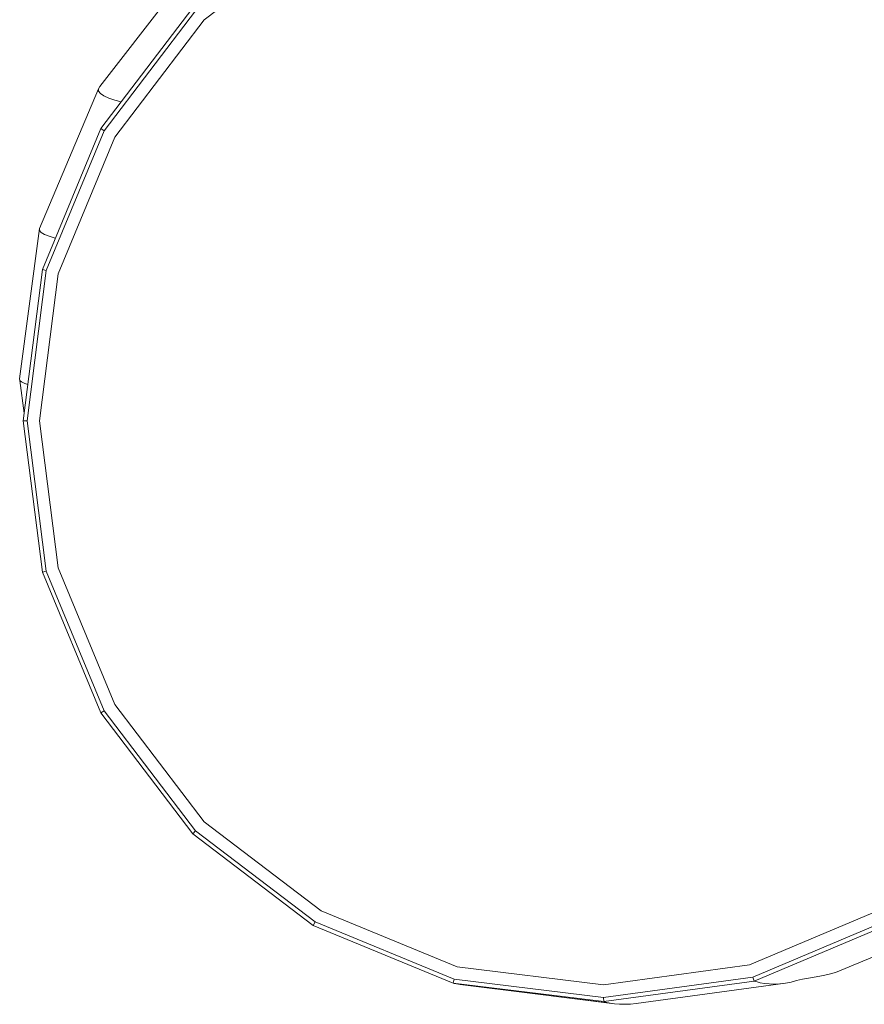
# Model space of a CAD drawing. Units: centimetres. Extents: x -2729 to 241, y -3839 to -1739.
# Drawn here: x -1377 to -1365, y -2925 to -2910 of the extents above; entities that cross this region are included whole.
import ezdxf

# ---------------------------------------------------------------- set-up
doc = ezdxf.new("R2010")
doc.units = ezdxf.units.CM

# ---------------------------------------------------------------- blocks, each defined once
blk = doc.blocks.new('A$C04F7713F')
at = {"color": 0, "linetype": 'Continuous', "lineweight": 0}
for p, q in [((-277.433, -243.695), (-279.185, -245.029)), ((-280.747, -246.028), (-279.355, -244.234)), ((-280.733, -246.659), (-279.356, -244.85)), ((-279.316, -244.895), (-280.683, -246.691)), ((-280.523, -246.785), (-279.185, -245.029)), ((-281.653, -248.153), (-280.769, -246.064)), ((-280.747, -246.028), (-280.769, -246.064)), ((-280.766, -246.1), (-280.769, -246.064)), ((-280.766, -246.1), (-280.738, -246.135)), ((-280.687, -246.17), (-280.738, -246.135)), ((-280.687, -246.17), (-280.615, -246.202)), ((-280.525, -246.233), (-280.615, -246.202)), ((-280.525, -246.233), (-280.429, -246.26)), ((-280.733, -246.659), (-281.606, -248.765)), ((-280.733, -246.659), (-280.683, -246.691)), ((-281.549, -248.782), (-280.683, -246.691)), ((-280.523, -246.785), (-281.371, -248.831)), ((-281.653, -248.153), (-281.948, -250.404)), ((-281.653, -248.153), (-281.651, -248.183)), ((-281.625, -248.213), (-281.651, -248.183)), ((-281.625, -248.213), (-281.575, -248.242)), ((-281.504, -248.27), (-281.575, -248.242)), ((-281.504, -248.27), (-281.415, -248.297)), ((-281.412, -248.298), (-281.415, -248.297)), ((-281.896, -251.031), (-281.606, -248.765)), ((-281.549, -248.782), (-281.838, -251.031)), ((-281.653, -251.031), (-281.371, -248.831)), ((-281.549, -248.782), (-281.606, -248.765)), ((-281.946, -250.427), (-281.948, -250.404)), ((-281.946, -250.427), (-281.921, -250.449)), ((-281.946, -250.427), (-281.882, -250.918)), ((-281.871, -250.472), (-281.921, -250.449)), ((-281.871, -250.472), (-281.826, -250.486)), ((-281.896, -251.031), (-281.838, -251.031)), ((-281.896, -251.031), (-281.606, -253.297)), ((-281.549, -253.281), (-281.838, -251.031)), ((-281.653, -251.031), (-281.371, -253.231)), ((-281.549, -253.281), (-281.606, -253.297)), ((-280.733, -255.403), (-281.606, -253.297)), ((-281.549, -253.281), (-280.683, -255.371)), ((-280.523, -255.277), (-281.371, -253.231)), ((-280.523, -255.277), (-279.185, -257.033)), ((-280.733, -255.403), (-280.683, -255.371)), ((-280.733, -255.403), (-279.356, -257.212)), ((-279.316, -257.167), (-280.683, -255.371)), ((-277.433, -258.367), (-279.185, -257.033)), ((-279.316, -257.167), (-279.356, -257.212)), ((-277.552, -258.586), (-279.356, -257.212)), ((-279.316, -257.167), (-277.524, -258.531)), ((-277.433, -258.367), (-275.397, -259.205)), ((-268.986, -258.316), (-271.021, -259.175)), ((-267.635, -258.416), (-269.734, -259.287)), ((-277.552, -258.586), (-277.524, -258.531)), ((-277.552, -258.586), (-275.456, -259.449)), ((-275.443, -259.387), (-277.524, -258.531)), ((-270.97, -259.356), (-268.89, -258.477)), ((-268.855, -258.532), (-270.951, -259.417)), ((-273.209, -259.473), (-271.021, -259.175)), ((-273.209, -259.473), (-275.397, -259.205)), ((-269.896, -259.326), (-269.971, -259.341)), ((-269.896, -259.326), (-269.831, -259.313)), ((-269.776, -259.3), (-269.831, -259.313)), ((-269.776, -259.3), (-269.734, -259.287)), ((-275.443, -259.387), (-275.456, -259.449)), ((-273.203, -259.724), (-275.456, -259.449)), ((-275.442, -259.452), (-275.456, -259.449)), ((-275.443, -259.387), (-273.207, -259.661)), ((-275.442, -259.452), (-275.407, -259.459)), ((-275.353, -259.468), (-275.407, -259.459)), ((-275.353, -259.468), (-273.107, -259.747)), ((-270.97, -259.356), (-273.207, -259.661)), ((-273.203, -259.724), (-270.951, -259.417)), ((-272.721, -259.751), (-270.482, -259.449)), ((-270.97, -259.356), (-270.951, -259.417)), ((-270.94, -259.421), (-270.951, -259.417)), ((-270.94, -259.421), (-270.909, -259.43)), ((-270.861, -259.441), (-270.909, -259.43)), ((-270.861, -259.441), (-270.8, -259.451)), ((-270.728, -259.458), (-270.8, -259.451)), ((-270.728, -259.458), (-270.65, -259.46)), ((-270.567, -259.458), (-270.65, -259.46)), ((-270.567, -259.458), (-270.482, -259.449)), ((-270.4, -259.432), (-270.482, -259.449)), ((-270.4, -259.432), (-270.317, -259.41)), ((-270.23, -259.39), (-270.317, -259.41)), ((-270.23, -259.39), (-270.14, -259.372)), ((-270.053, -259.356), (-270.14, -259.372)), ((-270.053, -259.356), (-269.971, -259.341)), ((-273.043, -259.756), (-274.311, -259.598)), ((-273.203, -259.724), (-273.207, -259.661)), ((-273.203, -259.724), (-273.191, -259.728)), ((-273.158, -259.737), (-273.191, -259.728)), ((-273.158, -259.737), (-273.107, -259.747)), ((-273.043, -259.756), (-273.107, -259.747)), ((-273.043, -259.756), (-272.969, -259.762)), ((-272.889, -259.764), (-272.969, -259.762)), ((-272.889, -259.764), (-272.805, -259.761)), ((-272.721, -259.751), (-272.805, -259.761))]:
    blk.add_line(p, q, dxfattribs=at)

msp = doc.modelspace()

# ---------------------------------------------------------------- block references
msp.add_blockref('A$C04F7713F', (-1095.453, -2665.199))

doc.saveas('drawing.dxf')
